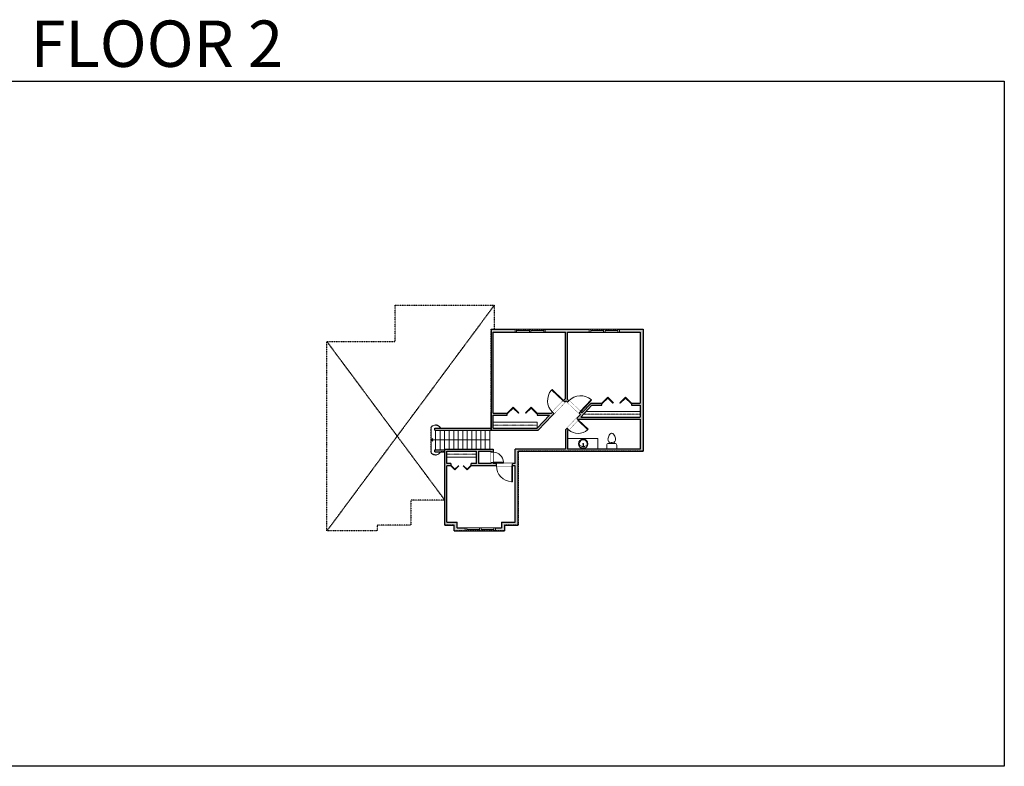
# Model space of a CAD drawing. Units: inches. Extents: x -1876 to 4124, y -2967 to -1480.
# Drawn here: x 2163 to 4124, y -2967 to -1480 of the extents above; entities that cross this region are included whole.
import ezdxf

# ---------------------------------------------------------------- set-up
doc = ezdxf.new("R2010")
doc.units = ezdxf.units.IN
doc.linetypes.add('Dash', pattern=[0.23622, 0.11811, -0.11811])
doc.linetypes.add('DASHED2', pattern=[0.375, 0.25, -0.125])
doc.layers.get('0').update_dxf_attribs({"color": 255})
doc.layers.get('Defpoints').update_dxf_attribs({"color": 6, "linetype": 'Dash'})
for name, color, linetype, lineweight in [('A-DOOR&WINDOWS', 4, 'Continuous', 9), ('A-OBJECT', 2, 'Continuous', 9), ('A-STAIRS', 1, 'Continuous', 15)]:
    doc.layers.add(name, color=color, linetype=linetype, lineweight=lineweight)
doc.layers.add('A-WALL', color=252, linetype='Continuous')
doc.styles.get("Standard").update_dxf_attribs({"font": 'arial.ttf'})

# ---------------------------------------------------------------- blocks, each defined once
blk = doc.blocks.new('blocks$0$Toilet-Domestic-2D - Toilet-Domestic-2D-1228486-SUBSTRUCTURE Copy 1')
at = {"layer": 'A-OBJECT', "color": 0, "linetype": 'ByBlock', "lineweight": -2}
for p, q in [((-186, 545), (-190, 495)), ((-172, 596), (-186, 545)), ((-154, 647), (-172, 596)), ((-130, 698), (-154, 647)), ((-95, 749), (-130, 698)), ((-70, 774), (-95, 749)), ((-48, 787), (-70, 774)), ((-13, 799), (-48, 787)), ((13, 799), (-13, 799)), ((48, 787), (13, 799)), ((70, 774), (48, 787)), ((95, 749), (70, 774)), ((130, 698), (95, 749)), ((154, 647), (130, 698)), ((172, 596), (154, 647)), ((186, 545), (172, 596)), ((190, 495), (186, 545)), ((-253, 0), (-253, 196)), ((-190, 495), (-188, 469)), ((-188, 469), (-184, 444)), ((-184, 444), (-177, 418)), ((-177, 418), (-163, 393)), ((-163, 393), (-132, 368)), ((-159, 291), (159, 291)), ((-132, 368), (-97, 355)), ((-123, 291), (-132, 368)), ((-97, 355), (-25, 342)), ((-25, 342), (25, 342)), ((25, 342), (97, 355)), ((97, 355), (132, 368)), ((123, 291), (132, 368)), ((132, 368), (163, 393)), ((163, 393), (177, 418)), ((177, 418), (184, 444)), ((184, 444), (188, 469)), ((188, 469), (190, 495)), ((253, 196), (253, 0))]:
    blk.add_line(p, q, dxfattribs=at)
blk.add_lwpolyline([(253, 0), (-253, 0)], dxfattribs=at)
for centre, start, end in [((-159, 196), 90, 180), ((159, 196), 0, 90)]:
    blk.add_arc(centre, 94.6, start, end, dxfattribs=at)
blk = doc.blocks.new('*U76')
at = {"layer": 'A-OBJECT', "linetype": 'ByBlock', "lineweight": -2}
for p, q in [((-10, 162), (-10, 51)), ((10, 162), (10, 51))]:
    blk.add_line(p, q, dxfattribs=at)
for centre, radius, start, end in [((0, 0), 241, 90, 270), ((0, 0), 201, 165.3071, 14.6929), ((-95, 19), 105, 120.7927, 162.1904), ((0, -318), 452, 91.2067, 109.2086), ((-51, 162), 12.7, 360, 180), ((-51, 162), 12.7, 180, 360), ((0, 0), 20.6, 360, 180), ((0, 162), 9.52, 360, 180), ((0, 51), 9.52, 180, 360), ((0, 0), 241, 270, 90), ((0, -318), 452, 70.7914, 88.7933), ((51, 162), 12.7, 0, 180), ((51, 162), 12.7, 180, 360), ((95, 19), 105, 17.8096, 59.2073), ((0, 0), 20.6, 180, 360)]:
    blk.add_arc(centre, radius, start, end, dxfattribs=at)
blk = doc.blocks.new('*U281')
blk.add_wipeout([(0, 30), (0, -195), (1133, -195), (1133, 30)]).dxf.layer = 'A-DOOR&WINDOWS'
at = {"color": 0, "linetype": 'ByBlock', "lineweight": -2, "transparency": 33554687}
blk.add_lwpolyline([(51, 1131), (0, 1131), (0, 0), (51, 0)], close=True, dxfattribs=at)
blk.add_arc((0, 0), 1133, 0, 86.82115, dxfattribs=at)
at = {"layer": 'A-WALL', "transparency": 33554687}
for points in [[(0, 0), (0, -165)], [(1133, 0), (1133, -165)]]:
    blk.add_lwpolyline(points, dxfattribs=at)
blk = doc.blocks.new('*U204')
blk.add_wipeout([(0, 30), (0, -195), (1321, -195), (1321, 30)]).dxf.layer = 'A-DOOR&WINDOWS'
at = {"color": 0, "linetype": 'ByBlock', "lineweight": -2, "transparency": 33554687}
blk.add_lwpolyline([(51, 1319), (0, 1319), (0, 0), (51, 0)], close=True, dxfattribs=at)
blk.add_arc((0, 0), 1321, 0, 86.82115, dxfattribs=at)
at = {"layer": 'A-WALL', "transparency": 33554687}
for points in [[(0, 0), (0, -165)], [(1321, 0), (1321, -165)]]:
    blk.add_lwpolyline(points, dxfattribs=at)
blk = doc.blocks.new('*U309')
at = {"color": 0, "linetype": 'ByBlock', "lineweight": -2}
blk.add_line((117, 0), (0, 0), dxfattribs=at)
at = {"color": 0, "linetype": 'ByBlock', "lineweight": -2, "transparency": 33554687}
blk.add_lwpolyline([(3.5, 2.7), (0, 0), (3.5, -2.7)], dxfattribs=at)
blk = doc.blocks.new('*U310')
blk.add_wipeout([(0, 30), (0, -195), (864, -195), (864, 30)]).dxf.layer = 'A-DOOR&WINDOWS'
at = {"color": 0, "linetype": 'ByBlock', "lineweight": -2, "transparency": 33554687}
blk.add_lwpolyline([(51, 863), (0, 863), (0, 0), (51, 0)], close=True, dxfattribs=at)
blk.add_arc((0, 0), 864, 0, 86.82115, dxfattribs=at)
at = {"layer": 'A-WALL', "transparency": 33554687}
for points in [[(0, 0), (0, -165)], [(864, 0), (864, -165)]]:
    blk.add_lwpolyline(points, dxfattribs=at)
blk = doc.blocks.new('*U124')
at = {"color": 0, "linetype": 'ByBlock', "lineweight": -2, "transparency": 33554687}
for points in [[(9901.5, -29.8), (9905.5, -29.8)], [(9901.5, -70), (9905.5, -70)]]:
    blk.add_lwpolyline(points, dxfattribs=at)
for points in [[(9905.5, -45), (9912.6, -37.9), (9905, -30.3), (9905.5, -29.8), (9913.6, -37.9), (9906, -45.5)], [(9905.5, -54.8), (9912.6, -61.9), (9905, -69.5), (9905.5, -70), (9913.6, -61.9), (9906, -54.3)]]:
    blk.add_lwpolyline(points, close=True, dxfattribs=at)
blk = doc.blocks.new('*U311')
at = {"layer": 'A-OBJECT', "color": 0, "linetype": 'ByBlock', "lineweight": -2, "transparency": 33554687}
blk.add_lwpolyline([(0, 0), (83.5, 0), (83.5, -17.1), (0, -17.1)], close=True, dxfattribs=at)
at = {"layer": 'A-OBJECT', "color": 0, "linetype": 'Dash', "lineweight": -2, "transparency": 33554687}
blk.add_lwpolyline([(83.5, -8.5), (0, -8.5)], dxfattribs=at)
blk = doc.blocks.new('*U62')
at = {"color": 252}
blk.add_wipeout([(-5, 31.5), (1, 31.5), (1, 0), (-5, 0)], dxfattribs=at)
at = {"color": 4}
for points in [[(1, 28.5), (-1.3, 28.5), (-1.3, 28.5), (-2.7, 28.5), (-2.7, 28.5), (-5, 28.5), (-5, 31.5), (1, 31.5)], [(1, 3), (-1.3, 3), (-1.3, 3), (-2.7, 3), (-2.7, 3), (-5, 3), (-5, 0), (1, 0)]]:
    blk.add_lwpolyline(points, close=True, dxfattribs=at)
at = {"color": 9}
for points in [[(-5, 3), (-5, 28.5)], [(1, 3), (1, 28.5)]]:
    blk.add_lwpolyline(points, dxfattribs=at)
blk.add_lwpolyline([(-2, 3), (-2, 28.5), (-2, 28.5), (-2, 3)], close=True, dxfattribs=at)
blk = doc.blocks.new('*U312')
at = {"color": 0, "linetype": 'ByBlock', "lineweight": -2, "transparency": 33554687}
for points in [[(9902.8, -29.8), (9905.5, -29.8)], [(9902.8, -70), (9905.5, -70)]]:
    blk.add_lwpolyline(points, dxfattribs=at)
for points in [[(9905.5, -45), (9912.6, -37.9), (9905, -30.3), (9905.5, -29.8), (9913.6, -37.9), (9906, -45.5)], [(9905.5, -54.8), (9912.6, -61.9), (9905, -69.5), (9905.5, -70), (9913.6, -61.9), (9906, -54.3)]]:
    blk.add_lwpolyline(points, close=True, dxfattribs=at)
blk = doc.blocks.new('*U313')
at = {"layer": 'A-OBJECT', "color": 0, "linetype": 'ByBlock', "lineweight": -2, "transparency": 33554687}
blk.add_lwpolyline([(0, 0), (124.5, 0), (124.5, -17.1), (0, -17.1)], close=True, dxfattribs=at)
at = {"layer": 'A-OBJECT', "color": 0, "linetype": 'Dash', "lineweight": -2, "transparency": 33554687}
blk.add_lwpolyline([(124.5, -8.5), (0, -8.5)], dxfattribs=at)

msp = doc.modelspace()

# ---------------------------------------------------------------- hatches: boundary and pattern name
at = {"layer": 'A-WALL'}
h = msp.add_hatch(color=256, dxfattribs=at)
h.dxf.hatch_style = 1
h.paths.add_polyline_path([(3404.6, -2096.2), (3102, -2096.2), (3102, -2297.3), (3195.2, -2297.3), (3251, -2238.9), (3279.7, -2265.9), (3250.1, -2296.9), (3250.1, -2335), (3149.9, -2335), (3149.9, -2364), (3105.5, -2364), (3105.5, -2335), (3009.4, -2335), (3009.4, -2486.6), (3028, -2486.6), (3028, -2497.8), (3128.4, -2497.8), (3128.4, -2486.6), (3155.9, -2486.6), (3155.9, -2339), (3404.6, -2339)])
h.paths.add_polyline_path([(3398.6, -2275.2), (3398.6, -2335), (3254.1, -2335), (3254.1, -2298.5), (3276.3, -2275.2)], flags=16)
h.paths.add_polyline_path([(3398.6, -2271.2), (3280.2, -2271.2), (3302.6, -2247.8), (3322, -2247.8), (3322, -2243.8), (3300.9, -2243.8), (3282.5, -2263), (3253.8, -2236), (3253.8, -2101.9), (3398.6, -2101.9), (3398.6, -2243.8), (3381.5, -2243.8), (3381.5, -2247.8), (3398.6, -2247.8)], flags=16)
h.paths.add_polyline_path([(3249.8, -2234.4), (3221.8, -2263.7), (3193.2, -2263.7), (3193.2, -2267.7), (3218, -2267.7), (3193.5, -2293.3), (3106, -2293.3), (3106, -2267.7), (3133.7, -2267.7), (3133.7, -2263.7), (3106, -2263.7), (3106, -2101.9), (3249.8, -2101.9)], flags=16)
h.paths.add_polyline_path([(3149.9, -2368), (3149.9, -2480.6), (3122.4, -2480.6), (3122.4, -2491.8), (3034, -2491.8), (3034, -2480.6), (3013.4, -2480.6), (3013.4, -2368), (3021.5, -2368), (3021.5, -2364), (3013.4, -2364), (3013.4, -2339), (3072.5, -2339), (3072.5, -2364), (3061.8, -2364), (3061.8, -2368)], flags=16)
h.paths.add_polyline_path([(3101.5, -2339), (3101.5, -2364), (3076.5, -2364), (3076.5, -2339)], flags=16)

# ---------------------------------------------------------------- linework, layer by layer
at = {"layer": 'A-OBJECT', "linetype": 'DASHED2'}
msp.add_line((3285.5, -2265.6), (3398.6, -2265.6), dxfattribs=at)
at = {"layer": 'A-OBJECT'}
msp.add_line((3290.9, -2260), (3398.6, -2260), dxfattribs=at)
msp.add_lwpolyline([(3254.1, -2335), (3314.6, -2335), (3314.6, -2313.6), (3254.1, -2313.6)], close=True, dxfattribs=at)
at = {"layer": 'A-STAIRS'}
for p, q in [((2982.1, -2297.3), (2982.1, -2291.3)), ((2982.1, -2297.3), (2982.1, -2336.4)), ((2991.1, -2297.3), (2991.1, -2336.4)), ((3000.1, -2297.3), (3000.1, -2336.4)), ((3009.1, -2297.3), (3009.1, -2336.4)), ((3018.1, -2297.3), (3018.1, -2335)), ((3027.1, -2297.3), (3027.1, -2335)), ((3036.1, -2297.3), (3036.1, -2335)), ((3045.1, -2297.3), (3045.1, -2335)), ((3054.1, -2297.3), (3054.1, -2335)), ((3063.1, -2297.3), (3063.1, -2335)), ((3072.1, -2297.3), (3072.1, -2335)), ((3081.1, -2297.3), (3081.1, -2335)), ((3090.1, -2297.3), (3090.1, -2335)), ((3099.1, -2297.3), (3099.1, -2335)), ((2982.1, -2336.4), (2982.1, -2342.3))]:
    msp.add_line(p, q, dxfattribs=at)
for centre, start, end in [((2991, -2299.5), 30.9207, 137.526), ((2991, -2334.2), 222.474, 329.0793)]:
    msp.add_arc(centre, 12, start, end, dxfattribs=at)
at = {"layer": 'A-WALL'}
for p, q in [((3102, -2096.2), (3404.6, -2096.2)), ((3102, -2096.2), (3102, -2297.3)), ((3404.6, -2096.2), (3404.6, -2339)), ((3106, -2101.9), (3249.8, -2101.9)), ((3106, -2263.7), (3106, -2101.9)), ((3249.8, -2234.4), (3249.8, -2101.9)), ((3253.8, -2101.9), (3398.6, -2101.9)), ((3253.8, -2236), (3253.8, -2101.9)), ((3398.6, -2101.9), (3398.6, -2243.8)), ((3221.8, -2263.7), (3249.8, -2234.4)), ((3253.8, -2236), (3282.5, -2263)), ((3195.2, -2297.3), (3251, -2238.9)), ((3251, -2238.9), (3279.7, -2265.9)), ((3280.2, -2271.2), (3302.6, -2247.8)), ((3282.5, -2263), (3300.9, -2243.8)), ((3300.9, -2243.8), (3322, -2243.8)), ((3302.6, -2247.8), (3322, -2247.8)), ((3381.5, -2243.8), (3398.6, -2243.8)), ((3381.5, -2247.8), (3398.6, -2247.8)), ((3398.6, -2247.8), (3398.6, -2271.2)), ((3102, -2297.3), (3102, -2262.2)), ((3106, -2263.7), (3133.7, -2263.7)), ((3106, -2293.3), (3106, -2267.7)), ((3106, -2267.7), (3133.7, -2267.7)), ((3193.2, -2263.7), (3221.8, -2263.7)), ((3193.2, -2267.7), (3218, -2267.7)), ((3193.5, -2293.3), (3218, -2267.7)), ((3250.1, -2296.9), (3279.7, -2265.9)), ((3254.1, -2298.5), (3276.3, -2275.2)), ((3276.3, -2275.2), (3398.6, -2275.2)), ((3280.2, -2271.2), (3398.6, -2271.2)), ((3398.6, -2275.2), (3398.6, -2335)), ((2989.3, -2293.3), (3102, -2293.3)), ((2989.3, -2297.3), (2989.3, -2293.3)), ((2989.3, -2293.3), (3102, -2293.3)), ((2989.3, -2297.3), (2989.3, -2293.3)), ((3106, -2293.3), (3193.5, -2293.3)), ((2989.3, -2297.3), (3102, -2297.3)), ((2989.3, -2297.3), (3102, -2297.3)), ((3102, -2297.3), (3195.2, -2297.3)), ((3250.1, -2296.9), (3250.1, -2335)), ((3254.1, -2298.5), (3254.1, -2335)), ((2989.3, -2336.4), (3009.4, -2336.4)), ((2989.3, -2340.4), (2989.3, -2336.4)), ((2989.3, -2340.4), (3009.4, -2340.4)), ((3009.4, -2486.6), (3009.4, -2335)), ((3009.4, -2335), (3105.5, -2335)), ((3013.4, -2364), (3013.4, -2339)), ((3013.4, -2339), (3072.5, -2339)), ((3072.5, -2364), (3072.5, -2339)), ((3076.5, -2339), (3101.5, -2339)), ((3076.5, -2339), (3076.5, -2364)), ((3101.5, -2364), (3101.5, -2339)), ((3105.5, -2335), (3105.5, -2364)), ((3149.9, -2364), (3149.9, -2335)), ((3250.1, -2335), (3149.9, -2335)), ((3155.9, -2339), (3404.6, -2339)), ((3155.9, -2486.6), (3155.9, -2339)), ((3398.6, -2335), (3254.1, -2335)), ((3021.5, -2364), (3013.4, -2364)), ((3013.4, -2480.6), (3013.4, -2368)), ((3021.5, -2368), (3013.4, -2368)), ((3072.5, -2364), (3061.8, -2364)), ((3149.9, -2368), (3061.8, -2368)), ((3101.5, -2364), (3076.5, -2364)), ((3149.9, -2364), (3105.5, -2364)), ((3149.9, -2480.6), (3149.9, -2368)), ((3009.4, -2486.6), (3028, -2486.6)), ((3013.4, -2480.6), (3034, -2480.6)), ((3028, -2497.8), (3028, -2486.6)), ((3034, -2491.8), (3034, -2480.6)), ((3122.4, -2480.6), (3149.9, -2480.6)), ((3122.4, -2480.6), (3122.4, -2491.8)), ((3128.4, -2486.6), (3155.9, -2486.6)), ((3128.4, -2486.6), (3128.4, -2497.8)), ((3028, -2497.8), (3128.4, -2497.8)), ((3034, -2491.8), (3122.4, -2491.8))]:
    msp.add_line(p, q, dxfattribs=at)
at = {"layer": 'A-WALL', "linetype": 'Dash'}
msp.add_lwpolyline([(2774.4, -2120.8), (3009.4, -2436.8)], dxfattribs=at)
at = {"layer": 'A-WALL'}
for points in [[(3322, -2247.8), (3322, -2243.8)], [(3381.5, -2243.8), (3381.5, -2247.8)], [(3133.7, -2267.7), (3133.7, -2263.7)], [(3021.5, -2364), (3021.5, -2368)], [(3061.8, -2368), (3061.8, -2364)]]:
    msp.add_lwpolyline(points, dxfattribs=at)
at = {"layer": 'Defpoints', "color": 255, "linetype": 'Continuous', "elevation": 0}
msp.add_lwpolyline([(2124, -1602.6), (4124, -1602.6), (4124, -2966.7), (2124, -2966.7)], close=True, dxfattribs=at)

# ---------------------------------------------------------------- block references
at = {"layer": 'A-DOOR&WINDOWS', "transparency": 33554687, "xscale": 1.477484729252627, "yscale": 1.477484729252627, "zscale": 1.477484729252627, "rotation": 89.99999999999997}
msp.add_blockref('*U312', (3278, -16879), dxfattribs=at)
at = {"layer": 'A-DOOR&WINDOWS', "transparency": 33554687, "rotation": 269.9999999999999}
msp.add_blockref('*U124', (3091.6, 7537.5), dxfattribs=at)
at = {"layer": 'A-OBJECT', "xscale": 0.7028431101360503, "yscale": 0.7028431101360503, "zscale": 0.7028431101360503}
for name, p in [('*U313', (3106, -2281.3)), ('*U311', (3013.8, -2339))]:
    msp.add_blockref(name, p, dxfattribs=at)
at = {"layer": 'A-OBJECT', "transparency": 33554687, "xscale": 0.03935794656299858, "yscale": 0.03935794656299858, "zscale": 0.03935794656299858}
msp.add_blockref('blocks$0$Toilet-Domestic-2D - Toilet-Domestic-2D-1228486-SUBSTRUCTURE Copy 1', (3342, -2335), dxfattribs=at)
at = {"layer": 'A-OBJECT', "transparency": 33554687, "xscale": 0.03935794656299858, "yscale": 0.03935794656299858, "zscale": 0.03935794656299858, "rotation": 180}
msp.add_blockref('*U76', (3285.2, -2324.4), dxfattribs=at)
at = {"layer": 'A-STAIRS', "xscale": -1, "rotation": 180}
msp.add_blockref('*U309', (2982.1, -2316.8), dxfattribs=at)

# ---------------------------------------------------------------- texts
at = {"layer": 'Defpoints', "linetype": 'Continuous', "insert": (2124, -1573.9, 0), "char_height": 92.408, "width": 623.405, "attachment_point": 7}
msp.add_mtext('\\pxqc;FLOOR 2', dxfattribs=at)

# ---------------------------------------------------------------- next in the draw order: block references
at = {"layer": 'A-DOOR&WINDOWS', "transparency": 33554687, "rotation": 270}
for p in [(3149.5, -2100.9, 0), (3297.3, -2100.9, 0), (3050.1, -2496.8, 0)]:
    msp.add_blockref('*U62', p, dxfattribs=at)
at = {"layer": 'A-DOOR&WINDOWS', "transparency": 33554687, "xscale": 0.02422732627077181, "yscale": 0.02422732627077181, "zscale": 0.02422732627077181}
for name, p, rotation in [('*U281', (3275.1, -2276.5, 0), 226.2666504590322), ('*U204', (3144.2, -2368), 180)]:
    msp.add_blockref(name, p, dxfattribs=dict(at, rotation=rotation))

# ---------------------------------------------------------------- next in the draw order: block references
at = {"layer": 'A-DOOR&WINDOWS', "transparency": 33554687, "rotation": 270}
for p in [(3178, -2100.9, 0), (3325.8, -2100.9, 0), (3078.6, -2496.8, 0)]:
    msp.add_blockref('*U62', p, dxfattribs=at)
at = {"layer": 'A-DOOR&WINDOWS', "transparency": 33554687, "xscale": -0.02422732627077181, "yscale": 0.02422732627077181, "zscale": 0.02422732627077181}
for name, p, rotation in [('*U204', (3280.1, -2260.7), 316.7510811429289), ('*U310', (3105.5, -2362.1), 270)]:
    msp.add_blockref(name, p, dxfattribs=dict(at, rotation=rotation))

# ---------------------------------------------------------------- next in the draw order: linework, layer by layer
at = {"layer": 'A-WALL', "linetype": 'Dash'}
for points in [[(3009.4, -2436.8), (2941.6, -2436.8), (2941.6, -2486.6), (2874.8, -2486.6), (2874.8, -2498), (2774.4, -2498), (2774.4, -2120.8), (2910.6, -2120.8), (2910.6, -2048.4), (3108, -2048.4), (3108, -2096.2)], [(3108, -2048.4), (2774.4, -2498)]]:
    msp.add_lwpolyline(points, dxfattribs=at)

# ---------------------------------------------------------------- next in the draw order: block references
at = {"layer": 'A-DOOR&WINDOWS', "transparency": 33554687, "xscale": -0.02422732627077181, "yscale": 0.02422732627077181, "zscale": 0.02422732627077181, "rotation": 46.26665045904102}
msp.add_blockref('*U204', (3246.1, -2238.3), dxfattribs=at)

# ---------------------------------------------------------------- next in the draw order: linework, layer by layer
at = {"layer": 'A-WALL'}
msp.add_lwpolyline([(3193.2, -2263.7), (3193.2, -2267.7)], dxfattribs=at)
at = {"layer": 'Defpoints'}
msp.add_lwpolyline([(3001.3, -2340.4, -0.501883), (2982.1, -2342.3), (2982.1, -2336.4), (2982.1, -2297.3), (2982.1, -2291.3, -0.501883), (3001.3, -2293.3), (3102, -2293.3), (3102, -2096.2), (3404.6, -2096.2), (3404.6, -2339), (3155.9, -2339), (3155.9, -2486.6), (3128.4, -2486.6), (3128.4, -2497.8), (3028, -2497.8), (3028, -2486.6), (3009.4, -2486.6), (3009.4, -2340.4)], format="xyb", close=True, dxfattribs=at)

# ---------------------------------------------------------------- next in the draw order: block references
at = {"layer": 'A-DOOR&WINDOWS', "transparency": 33554687, "xscale": 1.477484729252627, "yscale": 1.477484729252627, "zscale": 1.477484729252627, "rotation": 89.99999999999997}
msp.add_blockref('*U312', (3089.7, -16898.9), dxfattribs=at)

doc.saveas('drawing.dxf')
